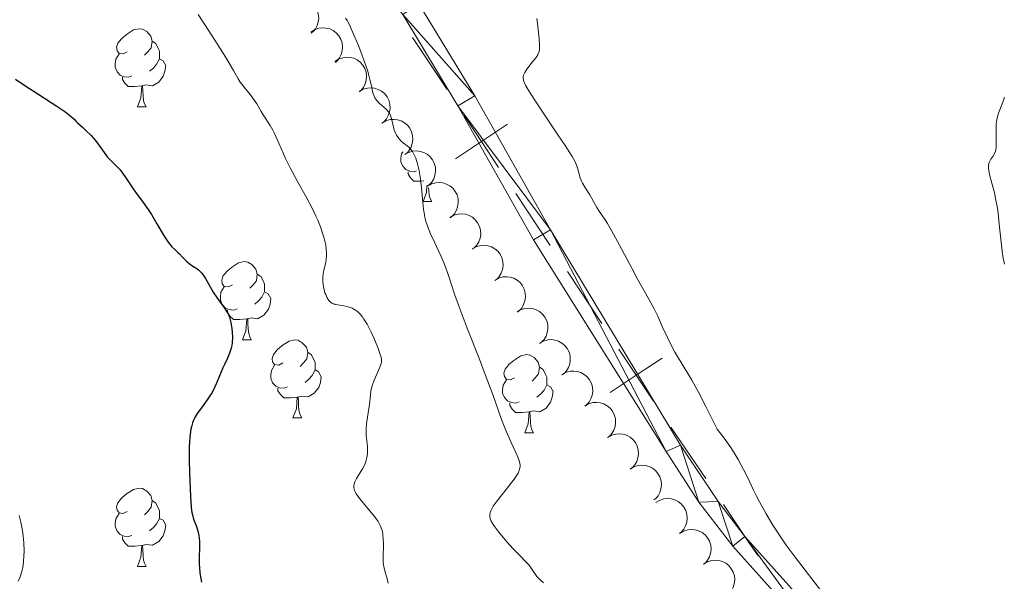
# Model space of a CAD drawing. Units: metres. Extents: x 657247 to 661770, y 4750659 to 4753732.
# Drawn here: x 658466 to 658592, y 4751855 to 4751927 of the extents above; entities that cross this region are included whole.
import ezdxf

# ---------------------------------------------------------------- set-up
doc = ezdxf.new("R2010")
doc.units = ezdxf.units.M
doc.header["$MEASUREMENT"] = 0
for name, color, linetype, lineweight in [('Carátula', 7, 'Continuous', 0), ('Divisiones administrativas específicas', 7, 'Continuous', 0), ('Elementos auxiliares', 7, 'Continuous', 0), ('Entidades rústicas y varios', 7, 'Continuous', 0), ('Relieve y altimetría', 7, 'Continuous', 0), ('Viales y ferrocarril', 7, 'Continuous', 0)]:
    doc.layers.add(name, color=color, linetype=linetype, lineweight=lineweight)

msp = doc.modelspace()

# ---------------------------------------------------------------- linework, layer by layer
at = {"layer": 'Carátula', "color": 7, "linetype": 'Continuous', "lineweight": 0}
msp.add_3dface([(657316.13, 4750658.69), (661769.92, 4750762.42), (661700.77, 4753731.61), (657246.98, 4753627.88)], dxfattribs=at)
at = {"layer": 'Divisiones administrativas específicas', "color": 250, "linetype": 'Continuous', "lineweight": 0}
for p, q in [((658520.74, 4751918.34), (658516.32, 4751925.01)), ((658533.99, 4751898.33), (658529.57, 4751905)), ((658540.61, 4751888.32), (658536.2, 4751894.99)), ((658553.99, 4751868.39), (658549.49, 4751875.01))]:
    msp.add_line(p, q, dxfattribs=at)
at = {"layer": 'Divisiones administrativas específicas', "color": 250, "linetype": 'Continuous', "lineweight": 0, "flags": 128}
for points in [[(658527.36, 4751908.33), (658525.16, 4751911.67), (658522.95, 4751915)], [(658521.82, 4751909.46), (658525.16, 4751911.67), (658528.49, 4751913.88)], [(658547.24, 4751878.32), (658545.03, 4751881.65), (658542.82, 4751884.99)], [(658541.7, 4751879.44), (658545.03, 4751881.65), (658548.37, 4751883.86)], [(658560.7, 4751858.45), (658559.48, 4751860.2), (658556.23, 4751865.08)]]:
    msp.add_lwpolyline(points, dxfattribs=at)
at = {"layer": 'Elementos auxiliares', "color": 250, "linetype": 'Continuous', "lineweight": 0}
msp.add_3dface([(658190.44, 4751072.93), (661592.31, 4751152.16), (661537.78, 4753465.48), (658137.06, 4753386.25)], dxfattribs=at)
at = {"layer": 'Entidades rústicas y varios', "color": 92, "linetype": 'Continuous', "lineweight": 0, "flags": 128}
for points, elevation in [([(658500.21, 4751929.52), (658500.69, 4751929.82), (658501.24, 4751930), (658501.72, 4751930.05), (658502.17, 4751930.01), (658502.64, 4751929.88), (658503.08, 4751929.67), (658503.47, 4751929.37), (658503.8, 4751928.99), (658504.05, 4751928.54), (658504.2, 4751928.06), (658504.25, 4751927.51), (658504.19, 4751927.04), (658504.05, 4751926.57), (658503.83, 4751926.13), (658503.59, 4751925.84), (658503.29, 4751925.58)], 1145.75), ([(658503.25, 4751925.71), (658503.72, 4751926.01), (658504.27, 4751926.21), (658504.75, 4751926.27), (658505.19, 4751926.23), (658505.67, 4751926.12), (658506.12, 4751925.91), (658506.51, 4751925.62), (658506.85, 4751925.24), (658507.11, 4751924.81), (658507.27, 4751924.33), (658507.33, 4751923.78), (658507.28, 4751923.31), (658507.15, 4751922.83), (658506.93, 4751922.39), (658506.69, 4751922.09), (658506.41, 4751921.83)], 1146.85), ([(658506.32, 4751921.93), (658506.79, 4751922.24), (658507.35, 4751922.43), (658507.83, 4751922.49), (658508.27, 4751922.46), (658508.75, 4751922.35), (658509.2, 4751922.14), (658509.59, 4751921.85), (658509.92, 4751921.47), (658510.18, 4751921.03), (658510.34, 4751920.55), (658510.41, 4751920), (658510.35, 4751919.53), (658510.22, 4751919.06), (658510.01, 4751918.61), (658509.77, 4751918.32), (658509.48, 4751918.06)], 1147.99), ([(658509.46, 4751918.09), (658509.95, 4751918.37), (658510.51, 4751918.53), (658511, 4751918.56), (658511.44, 4751918.5), (658511.91, 4751918.36), (658512.34, 4751918.12), (658512.72, 4751917.81), (658513.03, 4751917.41), (658513.26, 4751916.96), (658513.4, 4751916.47), (658513.42, 4751915.92), (658513.35, 4751915.46), (658513.19, 4751914.99), (658512.95, 4751914.56), (658512.69, 4751914.28), (658512.39, 4751914.03)], 1148.57), ([(658512.38, 4751914.04), (658512.87, 4751914.32), (658513.43, 4751914.48), (658513.92, 4751914.51), (658514.36, 4751914.45), (658514.83, 4751914.31), (658515.26, 4751914.08), (658515.64, 4751913.76), (658515.95, 4751913.37), (658516.18, 4751912.92), (658516.32, 4751912.43), (658516.35, 4751911.88), (658516.27, 4751911.41), (658516.11, 4751910.94), (658515.87, 4751910.51), (658515.61, 4751910.23), (658515.31, 4751909.99)], 1148.28), ([(658515.3, 4751909.99), (658515.79, 4751910.27), (658516.36, 4751910.43), (658516.84, 4751910.46), (658517.28, 4751910.4), (658517.75, 4751910.26), (658518.18, 4751910.03), (658518.56, 4751909.71), (658518.87, 4751909.32), (658519.1, 4751908.87), (658519.24, 4751908.38), (658519.27, 4751907.83), (658519.19, 4751907.36), (658519.03, 4751906.89), (658518.79, 4751906.46), (658518.53, 4751906.18), (658518.23, 4751905.94)], 1148), ([(658518.23, 4751905.95), (658518.72, 4751906.23), (658519.29, 4751906.38), (658519.77, 4751906.41), (658520.21, 4751906.35), (658520.68, 4751906.21), (658521.11, 4751905.97), (658521.49, 4751905.66), (658521.8, 4751905.26), (658522.03, 4751904.81), (658522.16, 4751904.32), (658522.18, 4751903.77), (658522.1, 4751903.3), (658521.94, 4751902.83), (658521.7, 4751902.4), (658521.44, 4751902.12), (658521.14, 4751901.88)], 1147.7), ([(658521.11, 4751901.92), (658521.6, 4751902.19), (658522.17, 4751902.35), (658522.65, 4751902.38), (658523.09, 4751902.32), (658523.56, 4751902.17), (658523.99, 4751901.94), (658524.37, 4751901.62), (658524.67, 4751901.22), (658524.9, 4751900.77), (658525.04, 4751900.28), (658525.06, 4751899.73), (658524.98, 4751899.26), (658524.82, 4751898.8), (658524.58, 4751898.37), (658524.32, 4751898.09), (658524.01, 4751897.85)], 1147.04), ([(658523.99, 4751897.88), (658524.48, 4751898.16), (658525.04, 4751898.31), (658525.52, 4751898.34), (658525.97, 4751898.28), (658526.44, 4751898.14), (658526.87, 4751897.9), (658527.24, 4751897.58), (658527.55, 4751897.19), (658527.78, 4751896.73), (658527.91, 4751896.24), (658527.94, 4751895.69), (658527.86, 4751895.23), (658527.7, 4751894.76), (658527.45, 4751894.33), (658527.2, 4751894.05), (658526.89, 4751893.81)], 1146.39), ([(658526.87, 4751893.84), (658527.36, 4751894.12), (658527.92, 4751894.28), (658528.4, 4751894.31), (658528.84, 4751894.24), (658529.32, 4751894.1), (658529.75, 4751893.86), (658530.12, 4751893.55), (658530.43, 4751893.15), (658530.66, 4751892.7), (658530.79, 4751892.21), (658530.82, 4751891.66), (658530.74, 4751891.19), (658530.57, 4751890.72), (658530.33, 4751890.29), (658530.07, 4751890.01), (658529.77, 4751889.77)], 1145.74), ([(658529.74, 4751889.81), (658530.23, 4751890.08), (658530.8, 4751890.24), (658531.28, 4751890.27), (658531.72, 4751890.21), (658532.19, 4751890.06), (658532.62, 4751889.83), (658533, 4751889.51), (658533.31, 4751889.11), (658533.54, 4751888.66), (658533.67, 4751888.17), (658533.69, 4751887.62), (658533.61, 4751887.15), (658533.45, 4751886.69), (658533.21, 4751886.26), (658532.95, 4751885.98), (658532.65, 4751885.74)], 1145.08), ([(658532.62, 4751885.77), (658533.11, 4751886.05), (658533.68, 4751886.2), (658534.16, 4751886.23), (658534.6, 4751886.17), (658535.07, 4751886.03), (658535.5, 4751885.79), (658535.88, 4751885.47), (658536.18, 4751885.08), (658536.42, 4751884.63), (658536.55, 4751884.14), (658536.57, 4751883.58), (658536.49, 4751883.12), (658536.33, 4751882.65), (658536.09, 4751882.22), (658535.83, 4751881.94), (658535.53, 4751881.7)], 1144.43), ([(658535.48, 4751881.72), (658535.97, 4751882), (658536.53, 4751882.16), (658537.01, 4751882.2), (658537.45, 4751882.14), (658537.92, 4751882), (658538.36, 4751881.77), (658538.74, 4751881.46), (658539.05, 4751881.06), (658539.28, 4751880.61), (658539.42, 4751880.13), (658539.45, 4751879.58), (658539.38, 4751879.11), (658539.22, 4751878.64), (658538.98, 4751878.21), (658538.73, 4751877.93), (658538.43, 4751877.68)], 1143.78), ([(658538.42, 4751877.69), (658538.9, 4751877.97), (658539.47, 4751878.14), (658539.95, 4751878.17), (658540.39, 4751878.11), (658540.86, 4751877.98), (658541.3, 4751877.74), (658541.68, 4751877.43), (658541.99, 4751877.04), (658542.22, 4751876.59), (658542.36, 4751876.1), (658542.39, 4751875.55), (658542.32, 4751875.08), (658542.16, 4751874.61), (658541.92, 4751874.18), (658541.67, 4751873.9), (658541.37, 4751873.65)], 1143.4), ([(658541.36, 4751873.67), (658541.84, 4751873.95), (658542.41, 4751874.11), (658542.89, 4751874.14), (658543.33, 4751874.09), (658543.8, 4751873.95), (658544.24, 4751873.72), (658544.61, 4751873.4), (658544.93, 4751873.01), (658545.16, 4751872.56), (658545.3, 4751872.07), (658545.33, 4751871.52), (658545.25, 4751871.05), (658545.1, 4751870.59), (658544.86, 4751870.15), (658544.61, 4751869.87), (658544.3, 4751869.63)], 1143.01), ([(658544.25, 4751869.6), (658544.72, 4751869.9), (658545.28, 4751870.07), (658545.76, 4751870.12), (658546.21, 4751870.07), (658546.68, 4751869.95), (658547.12, 4751869.73), (658547.51, 4751869.42), (658547.83, 4751869.04), (658548.08, 4751868.6), (658548.23, 4751868.11), (658548.27, 4751867.56), (658548.21, 4751867.09), (658548.07, 4751866.62), (658547.84, 4751866.18), (658547.59, 4751865.89), (658547.3, 4751865.64)], 1142.64), ([(658547.56, 4751865.3), (658548.04, 4751865.59), (658548.6, 4751865.77), (658549.08, 4751865.82), (658549.52, 4751865.77), (658550, 4751865.65), (658550.44, 4751865.43), (658550.82, 4751865.13), (658551.14, 4751864.74), (658551.39, 4751864.3), (658551.54, 4751863.81), (658551.59, 4751863.26), (658551.53, 4751862.79), (658551.38, 4751862.32), (658551.16, 4751861.88), (658550.91, 4751861.59), (658550.61, 4751861.34)], 1142.54), ([(658550.61, 4751861.34), (658551.09, 4751861.64), (658551.65, 4751861.81), (658552.13, 4751861.86), (658552.57, 4751861.82), (658553.05, 4751861.69), (658553.49, 4751861.47), (658553.88, 4751861.17), (658554.2, 4751860.78), (658554.45, 4751860.34), (658554.6, 4751859.85), (658554.64, 4751859.3), (658554.58, 4751858.83), (658554.43, 4751858.36), (658554.21, 4751857.92), (658553.96, 4751857.63), (658553.67, 4751857.38)], 1142.46), ([(658553.66, 4751857.38), (658554.14, 4751857.68), (658554.7, 4751857.85), (658555.18, 4751857.9), (658555.63, 4751857.86), (658556.1, 4751857.73), (658556.54, 4751857.51), (658556.93, 4751857.21), (658557.25, 4751856.82), (658557.5, 4751856.38), (658557.65, 4751855.89), (658557.69, 4751855.34), (658557.63, 4751854.88), (658557.49, 4751854.4), (658557.26, 4751853.96), (658557.01, 4751853.67), (658556.72, 4751853.42)], 1142.38)]:
    msp.add_lwpolyline(points, dxfattribs=dict(at, elevation=elevation))
for points in [[(658479.67, 4751923.17), (658479.14, 4751922.91), (658478.61, 4751922.96), (658478.35, 4751923.33), (658478.29, 4751923.76), (658478.45, 4751924.28), (658478.93, 4751924.87), (658479.57, 4751925.4), (658480.47, 4751925.99), (658481.21, 4751926.15), (658481.64, 4751926.09), (658482.17, 4751925.78), (658482.7, 4751925.19), (658482.86, 4751924.55), (658482.75, 4751923.7), (658482.32, 4751923.17), (658481.9, 4751922.75)], [(658482.86, 4751924.55), (658483.33, 4751924.24), (658483.65, 4751923.6), (658483.81, 4751923.28), (658483.81, 4751922.7), (658483.81, 4751922.27), (658483.44, 4751921.58), (658483.02, 4751921.1), (658482.54, 4751920.68)], [(658480.26, 4751920.09), (658479.83, 4751919.93), (658479.25, 4751919.99), (658478.77, 4751920.2), (658478.35, 4751920.63), (658478.13, 4751921.21), (658478.13, 4751921.63), (658478.19, 4751922.22), (658478.61, 4751922.91)], [(658483.81, 4751922.27), (658484.26, 4751922.02), (658484.61, 4751921.41), (658484.5, 4751920.68), (658484.29, 4751920.04), (658483.7, 4751919.3), (658482.91, 4751918.82), (658482.06, 4751918.93), (658481.63, 4751918.8)], [(658481.52, 4751918.8), (658480.63, 4751918.71), (658479.78, 4751918.71), (658479.36, 4751919.14), (658479.04, 4751919.62), (658479.04, 4751919.93)], [(658480.97, 4751916.11), (658481.41, 4751917.27), (658481.52, 4751918.8), (658481.63, 4751918.8), (658481.66, 4751918.21), (658481.7, 4751917.53), (658481.77, 4751916.91), (658481.88, 4751916.51), (658482.1, 4751916.11)], [(658480.97, 4751916.11), (658482.1, 4751916.11)], [(658516.81, 4751907.9), (658516.52, 4751907.79), (658515.94, 4751907.85), (658515.46, 4751908.06), (658515.04, 4751908.49), (658514.82, 4751909.07), (658514.82, 4751909.49), (658514.88, 4751910.08), (658515.04, 4751910.35)], [(658517.74, 4751906.61), (658517.32, 4751906.57), (658516.48, 4751906.57), (658516.05, 4751907), (658515.73, 4751907.48), (658515.73, 4751907.79)], [(658517.66, 4751903.97), (658518.1, 4751905.13), (658518.16, 4751906.03)], [(658518.37, 4751905.74), (658518.39, 4751905.39), (658518.46, 4751904.77), (658518.58, 4751904.37), (658518.79, 4751903.97)], [(658517.66, 4751903.97), (658518.79, 4751903.97)], [(658493.18, 4751893.26), (658492.65, 4751893), (658492.12, 4751893.05), (658491.85, 4751893.42), (658491.8, 4751893.85), (658491.96, 4751894.37), (658492.44, 4751894.96), (658493.07, 4751895.49), (658493.97, 4751896.08), (658494.72, 4751896.24), (658495.14, 4751896.18), (658495.67, 4751895.87), (658496.2, 4751895.28), (658496.36, 4751894.64), (658496.25, 4751893.79), (658495.83, 4751893.26), (658495.41, 4751892.84)], [(658496.36, 4751894.64), (658496.84, 4751894.33), (658497.15, 4751893.69), (658497.31, 4751893.37), (658497.31, 4751892.79), (658497.31, 4751892.36), (658496.94, 4751891.67), (658496.52, 4751891.19), (658496.04, 4751890.77)], [(658493.76, 4751890.18), (658493.34, 4751890.02), (658492.75, 4751890.08), (658492.28, 4751890.29), (658491.85, 4751890.72), (658491.64, 4751891.3), (658491.64, 4751891.72), (658491.69, 4751892.31), (658492.12, 4751893)], [(658497.31, 4751892.36), (658497.77, 4751892.11), (658498.11, 4751891.5), (658498, 4751890.77), (658497.79, 4751890.13), (658497.21, 4751889.39), (658496.41, 4751888.91), (658495.56, 4751889.02), (658495.13, 4751888.89)], [(658495.02, 4751888.89), (658494.13, 4751888.8), (658493.29, 4751888.8), (658492.86, 4751889.23), (658492.54, 4751889.71), (658492.54, 4751890.02)], [(658494.48, 4751886.2), (658494.91, 4751887.36), (658495.02, 4751888.89), (658495.13, 4751888.89), (658495.17, 4751888.3), (658495.2, 4751887.62), (658495.27, 4751887), (658495.39, 4751886.6), (658495.6, 4751886.2)], [(658494.48, 4751886.2), (658495.6, 4751886.2)], [(658499.65, 4751883.23), (658499.12, 4751882.96), (658498.59, 4751883.02), (658498.33, 4751883.39), (658498.27, 4751883.81), (658498.43, 4751884.33), (658498.91, 4751884.93), (658499.55, 4751885.46), (658500.45, 4751886.04), (658501.19, 4751886.2), (658501.62, 4751886.15), (658502.15, 4751885.83), (658502.68, 4751885.25), (658502.84, 4751884.61), (658502.73, 4751883.76), (658502.3, 4751883.23), (658501.88, 4751882.8)], [(658502.84, 4751884.61), (658503.31, 4751884.29), (658503.63, 4751883.65), (658503.79, 4751883.33), (658503.79, 4751882.75), (658503.79, 4751882.33), (658503.42, 4751881.64), (658503, 4751881.16), (658502.52, 4751880.74)], [(658529.42, 4751881.32), (658528.89, 4751881.06), (658528.36, 4751881.11), (658528.1, 4751881.48), (658528.04, 4751881.91), (658528.2, 4751882.43), (658528.68, 4751883.02), (658529.32, 4751883.55), (658530.22, 4751884.14), (658530.96, 4751884.3), (658531.39, 4751884.24), (658531.92, 4751883.93), (658532.45, 4751883.34), (658532.61, 4751882.7), (658532.5, 4751881.85), (658532.07, 4751881.32), (658531.65, 4751880.9)], [(658500.24, 4751880.15), (658499.81, 4751879.99), (658499.23, 4751880.05), (658498.75, 4751880.26), (658498.33, 4751880.68), (658498.11, 4751881.27), (658498.11, 4751881.69), (658498.17, 4751882.27), (658498.59, 4751882.96)], [(658503.79, 4751882.33), (658504.24, 4751882.08), (658504.59, 4751881.46), (658504.48, 4751880.74), (658504.27, 4751880.1), (658503.68, 4751879.36), (658502.89, 4751878.88), (658502.04, 4751878.98), (658501.61, 4751878.85)], [(658532.61, 4751882.7), (658533.08, 4751882.39), (658533.4, 4751881.75), (658533.56, 4751881.43), (658533.56, 4751880.85), (658533.56, 4751880.42), (658533.19, 4751879.73), (658532.77, 4751879.25), (658532.29, 4751878.83)], [(658530.01, 4751878.24), (658529.58, 4751878.08), (658529, 4751878.14), (658528.52, 4751878.35), (658528.1, 4751878.78), (658527.88, 4751879.36), (658527.88, 4751879.78), (658527.94, 4751880.37), (658528.36, 4751881.06)], [(658533.56, 4751880.42), (658534.01, 4751880.17), (658534.36, 4751879.56), (658534.25, 4751878.83), (658534.04, 4751878.19), (658533.45, 4751877.45), (658532.66, 4751876.97), (658531.81, 4751877.08), (658531.38, 4751876.95)], [(658501.5, 4751878.85), (658500.61, 4751878.77), (658499.76, 4751878.77), (658499.34, 4751879.2), (658499.02, 4751879.67), (658499.02, 4751879.99)], [(658500.95, 4751876.17), (658501.39, 4751877.33), (658501.5, 4751878.85), (658501.61, 4751878.85), (658501.64, 4751878.27), (658501.68, 4751877.58), (658501.75, 4751876.97), (658501.86, 4751876.57), (658502.08, 4751876.17)], [(658531.27, 4751876.95), (658530.38, 4751876.86), (658529.53, 4751876.86), (658529.11, 4751877.29), (658528.79, 4751877.77), (658528.79, 4751878.08)], [(658530.72, 4751874.26), (658531.16, 4751875.42), (658531.27, 4751876.95), (658531.38, 4751876.95), (658531.41, 4751876.36), (658531.45, 4751875.68), (658531.52, 4751875.06), (658531.63, 4751874.66), (658531.85, 4751874.26)], [(658500.95, 4751876.17), (658502.08, 4751876.17)], [(658530.72, 4751874.26), (658531.85, 4751874.26)], [(658479.67, 4751864.18), (658479.14, 4751863.91), (658478.61, 4751863.97), (658478.35, 4751864.34), (658478.29, 4751864.76), (658478.45, 4751865.28), (658478.93, 4751865.88), (658479.57, 4751866.41), (658480.47, 4751866.99), (658481.21, 4751867.15), (658481.64, 4751867.1), (658482.17, 4751866.78), (658482.7, 4751866.2), (658482.86, 4751865.56), (658482.75, 4751864.71), (658482.32, 4751864.18), (658481.9, 4751863.75)], [(658482.86, 4751865.56), (658483.33, 4751865.24), (658483.65, 4751864.6), (658483.81, 4751864.28), (658483.81, 4751863.7), (658483.81, 4751863.28), (658483.44, 4751862.59), (658483.02, 4751862.11), (658482.54, 4751861.69)], [(658480.26, 4751861.1), (658479.83, 4751860.94), (658479.25, 4751861), (658478.77, 4751861.21), (658478.35, 4751861.63), (658478.13, 4751862.22), (658478.13, 4751862.64), (658478.19, 4751863.22), (658478.61, 4751863.91)], [(658483.81, 4751863.28), (658484.26, 4751863.03), (658484.61, 4751862.41), (658484.5, 4751861.69), (658484.29, 4751861.05), (658483.7, 4751860.31), (658482.91, 4751859.83), (658482.06, 4751859.93), (658481.63, 4751859.8)], [(658481.52, 4751859.8), (658480.63, 4751859.72), (658479.78, 4751859.72), (658479.36, 4751860.15), (658479.04, 4751860.62), (658479.04, 4751860.94)], [(658480.97, 4751857.12), (658481.41, 4751858.28), (658481.52, 4751859.8), (658481.63, 4751859.8), (658481.66, 4751859.22), (658481.7, 4751858.53), (658481.77, 4751857.92), (658481.88, 4751857.52), (658482.1, 4751857.12)], [(658480.97, 4751857.12), (658482.1, 4751857.12)]]:
    msp.add_lwpolyline(points, dxfattribs=at)
at = {"layer": 'Relieve y altimetría', "color": 36, "linetype": 'Continuous', "lineweight": 0, "flags": 128}
for points, elevation in [([(658488.78, 4751927.98), (658490.14, 4751925.86), (658491.89, 4751923.15), (658492.6, 4751922.03), (658493.32, 4751920.8), (658493.91, 4751919.72), (658494.18, 4751919.28), (658494.68, 4751918.63), (658495.43, 4751917.71), (658495.8, 4751917.23), (658496.29, 4751916.5), (658496.86, 4751915.53), (658497.14, 4751915.08), (658498.03, 4751913.71), (658498.37, 4751913.11), (658498.55, 4751912.76), (658499.13, 4751911.47), (658500.04, 4751909.39), (658500.58, 4751908.29), (658501.47, 4751906.63), (658502.74, 4751904.38), (658503.37, 4751903.2), (658503.89, 4751902.1), (658504.14, 4751901.55), (658504.47, 4751900.72), (658504.76, 4751899.91), (658504.88, 4751899.51), (658505.08, 4751898.74), (658505.15, 4751898.38), (658505.22, 4751897.86), (658505.25, 4751897.37), (658505.25, 4751897.06), (658505.2, 4751896.49), (658505.11, 4751895.96), (658504.89, 4751894.99), (658504.78, 4751894.3), (658504.77, 4751893.95), (658504.77, 4751893.73), (658504.81, 4751893.28), (658504.94, 4751892.64), (658505.06, 4751892.25), (658505.15, 4751892.02), (658505.34, 4751891.6), (658505.56, 4751891.25), (658505.68, 4751891.11), (658505.77, 4751891.03), (658505.96, 4751890.91), (658506.18, 4751890.81), (658506.34, 4751890.76), (658506.73, 4751890.68), (658507.47, 4751890.58), (658507.88, 4751890.5), (658508.32, 4751890.36)], 1130), ([(658507.7, 4751927.52), (658507.9, 4751927.2), (658508.2, 4751926.64), (658508.74, 4751925.46), (658509.35, 4751923.99), (658509.67, 4751923.16), (658510.14, 4751921.89), (658510.55, 4751920.68), (658510.71, 4751920.13), (658510.84, 4751919.64), (658511.03, 4751918.8), (658511.22, 4751917.93), (658511.32, 4751917.58), (658511.46, 4751917.27), (658511.55, 4751917.13), (658511.7, 4751916.92), (658512.08, 4751916.54), (658512.91, 4751915.81), (658513.15, 4751915.55), (658513.26, 4751915.42), (658513.39, 4751915.2), (658513.46, 4751915.06), (658513.58, 4751914.75), (658513.7, 4751914.29), (658513.82, 4751913.66), (658513.89, 4751913.36), (658513.96, 4751913.14), (658514.12, 4751912.72), (658514.25, 4751912.47), (658514.45, 4751912.16), (658514.57, 4751912.01), (658514.85, 4751911.72), (658515.16, 4751911.47), (658515.6, 4751911.13), (658515.83, 4751910.94), (658516.15, 4751910.59), (658516.31, 4751910.37), (658516.45, 4751910.11), (658516.72, 4751909.52), (658516.95, 4751908.81), (658517.08, 4751908.28), (658517.16, 4751907.91), (658517.3, 4751907.12), (658517.46, 4751905.71), (658517.63, 4751903.84), (658517.72, 4751903), (658517.83, 4751902.26), (658517.9, 4751901.91), (658518.07, 4751901.25), (658518.21, 4751900.82), (658518.58, 4751899.91), (658519.12, 4751898.75), (658519.95, 4751896.98), (658520.35, 4751896.01), (658520.91, 4751894.45), (658521.74, 4751891.95), (658522.28, 4751890.42), (658523.32, 4751887.71), (658524.9, 4751883.72), (658525.65, 4751881.76), (658526.64, 4751879.05), (658527.74, 4751875.97), (658528.25, 4751874.67), (658528.5, 4751874.08), (658528.97, 4751873.02), (658529.75, 4751871.35), (658530, 4751870.7), (658530.09, 4751870.33), (658530.11, 4751870.16), (658530.11, 4751869.91), (658530.09, 4751869.75), (658530.01, 4751869.42), (658529.86, 4751869.08), (658529.72, 4751868.84), (658529.34, 4751868.3), (658528.47, 4751867.17)], 1135), ([(658532.28, 4751927.48), (658532.41, 4751926.49), (658532.59, 4751924.87), (658532.63, 4751924.03), (658532.62, 4751923.71), (658532.61, 4751923.52), (658532.55, 4751923.21), (658532.46, 4751922.94), (658532.38, 4751922.78), (658532.17, 4751922.46), (658531.69, 4751921.84), (658530.99, 4751920.94), (658530.71, 4751920.52), (658530.55, 4751920.2), (658530.51, 4751920.03), (658530.51, 4751919.74), (658530.6, 4751919.39), (658530.69, 4751919.18), (658530.87, 4751918.81), (658531.44, 4751917.83), (658532.81, 4751915.72), (658534.98, 4751912.51), (658535.9, 4751911.14), (658536.8, 4751909.74), (658537.14, 4751909.13), (658537.29, 4751908.83)], 1140), ([(658592.32, 4751917.37), (658592.12, 4751916.73), (658591.56, 4751915.3), (658591.43, 4751914.88), (658591.38, 4751914.67), (658591.3, 4751914.23), (658591.27, 4751913.91), (658591.26, 4751913.22), (658591.28, 4751911.43), (658591.25, 4751910.89), (658591.21, 4751910.65), (658591.16, 4751910.43), (658591.01, 4751910.06), (658590.83, 4751909.76), (658590.59, 4751909.41), (658590.48, 4751909.23), (658590.37, 4751908.98), (658590.33, 4751908.85), (658590.29, 4751908.62), (658590.29, 4751908.22), (658590.35, 4751907.72), (658590.41, 4751907.42), (658590.7, 4751906.31), (658591.03, 4751905.06), (658591.19, 4751904.33), (658591.42, 4751903.12), (658591.51, 4751902.46), (658591.67, 4751901.07), (658591.93, 4751898.35), (658592.07, 4751897.2), (658592.15, 4751896.71), (658592.33, 4751895.9)], 1145), ([(658537.29, 4751908.83), (658537.48, 4751908.3), (658537.85, 4751907.01), (658538.02, 4751906.56), (658538.12, 4751906.33), (658538.5, 4751905.67), (658539.06, 4751904.83), (658539.31, 4751904.43), (658539.61, 4751903.88), (658539.97, 4751903.19), (658540.17, 4751902.85), (658540.56, 4751902.3), (658541.04, 4751901.62), (658541.34, 4751901.16), (658541.88, 4751900.25), (658542.9, 4751898.37), (658544.45, 4751895.41), (658545.2, 4751894), (658546.21, 4751892.19), (658547.32, 4751890.19), (658547.79, 4751889.26), (658548.43, 4751887.85), (658549.04, 4751886.5), (658549.39, 4751885.78), (658550.01, 4751884.62), (658550.8, 4751883.31), (658552.17, 4751881.02), (658553.02, 4751879.49), (658553.99, 4751877.63), (658554.53, 4751876.55), (658555.41, 4751874.73), (658556.31, 4751873.58), (658556.84, 4751872.85), (658557.17, 4751872.38), (658557.75, 4751871.47), (658558.14, 4751870.82), (658558.83, 4751869.57), (658559.41, 4751868.4), (658560.11, 4751866.91), (658560.46, 4751866.2), (658560.87, 4751865.4), (658561.72, 4751863.86), (658562.59, 4751862.4), (658563.17, 4751861.5), (658564.29, 4751859.86), (658565.43, 4751858.31), (658567.6, 4751855.53), (658570.16, 4751852.16)], 1140), ([(658508.32, 4751890.36), (658508.54, 4751890.26), (658508.99, 4751890.01), (658509.22, 4751889.84), (658509.55, 4751889.53), (658509.87, 4751889.15), (658510.07, 4751888.86), (658510.47, 4751888.22), (658510.66, 4751887.88), (658511.01, 4751887.18), (658511.33, 4751886.47), (658511.84, 4751885.21), (658512.16, 4751884.32), (658512.26, 4751883.98), (658512.3, 4751883.68), (658512.31, 4751883.55), (658512.3, 4751883.34), (658512.2, 4751882.92), (658511.9, 4751882.17), (658511.39, 4751881.02), (658511.17, 4751880.44), (658511.09, 4751880.17), (658510.97, 4751879.63), (658510.9, 4751879.09), (658510.81, 4751878.32), (658510.76, 4751877.9), (658510.61, 4751876.85), (658510.41, 4751875.4), (658510.36, 4751874.75), (658510.35, 4751874.45), (658510.37, 4751873.92), (658510.52, 4751872.54), (658510.53, 4751871.9), (658510.52, 4751871.57), (658510.45, 4751871.08), (658510.32, 4751870.58), (658510.24, 4751870.33), (658510.13, 4751870.09), (658509.89, 4751869.63), (658509.12, 4751868.42), (658508.88, 4751867.96), (658508.79, 4751867.69), (658508.76, 4751867.52), (658508.77, 4751867.2), (658508.86, 4751866.87), (658508.94, 4751866.69), (658509.12, 4751866.38), (658509.54, 4751865.8), (658511.44, 4751863.5), (658511.88, 4751862.87), (658512.08, 4751862.52), (658512.19, 4751862.29), (658512.35, 4751861.84), (658512.47, 4751861.37), (658512.51, 4751861.11), (658512.55, 4751860.69), (658512.57, 4751859.97), (658512.53, 4751858.24), (658512.55, 4751857.64), (658512.58, 4751857.36), (658512.63, 4751857.08), (658512.75, 4751856.55), (658513.05, 4751855.51), (658513.19, 4751854.97)], 1130), ([(658528.47, 4751867.17), (658527.19, 4751865.55), (658526.68, 4751864.84), (658526.44, 4751864.44), (658526.35, 4751864.25), (658526.26, 4751864), (658526.23, 4751863.84), (658526.22, 4751863.52), (658526.28, 4751863.21), (658526.37, 4751862.99), (658526.65, 4751862.5), (658526.86, 4751862.19), (658527.37, 4751861.5), (658527.98, 4751860.76), (658528.4, 4751860.27), (658529.23, 4751859.36), (658530.05, 4751858.54), (658530.92, 4751857.67), (658531.28, 4751857.26), (658531.73, 4751856.64), (658532.29, 4751855.83), (658532.6, 4751855.48), (658532.77, 4751855.31), (658533.14, 4751855.02)], 1135), ([(658465.8, 4751863.64), (658466, 4751862.81), (658466.17, 4751861.95), (658466.25, 4751861.36), (658466.37, 4751860.18), (658466.41, 4751859.04), (658466.4, 4751858.49), (658466.35, 4751857.7), (658466.25, 4751856.98), (658466.18, 4751856.64), (658466.1, 4751856.33), (658465.9, 4751855.76), (658465.67, 4751855.23)], 1120)]:
    msp.add_lwpolyline(points, dxfattribs=dict(at, elevation=elevation))
at = {"layer": 'Relieve y altimetría', "color": 36, "linetype": 'Continuous', "lineweight": 30, "elevation": 1125, "flags": 128}
for points in [[(658465.31, 4751919.69), (658466.64, 4751918.77), (658468.29, 4751917.71), (658470.61, 4751916.22), (658471.65, 4751915.5), (658472.51, 4751914.83), (658472.85, 4751914.52), (658473.12, 4751914.23), (658473.22, 4751914.1), (658473.91, 4751913.52), (658474.32, 4751913.14), (658475.02, 4751912.43), (658475.32, 4751912.09), (658475.83, 4751911.45), (658476.92, 4751909.94), (658477.14, 4751909.66), (658477.55, 4751909.21), (658478.33, 4751908.46), (658478.74, 4751908.01), (658478.96, 4751907.74), (658479.41, 4751907.12), (658480.35, 4751905.72)], [(658480.35, 4751905.72), (658480.82, 4751905.04), (658481.48, 4751904.13), (658482.35, 4751902.95), (658482.79, 4751902.28), (658483.48, 4751901.11), (658484.4, 4751899.53), (658484.83, 4751898.87), (658485.03, 4751898.59), (658485.41, 4751898.14), (658485.76, 4751897.8), (658486.18, 4751897.43), (658486.37, 4751897.25), (658486.77, 4751896.83), (658487.3, 4751896.28), (658487.6, 4751896.02), (658488.1, 4751895.68), (658488.59, 4751895.36), (658488.84, 4751895.16), (658489.2, 4751894.8), (658489.38, 4751894.58), (658489.71, 4751894.08), (658490.72, 4751892.33), (658491.26, 4751891.51), (658491.95, 4751890.56), (658492.24, 4751890.15), (658492.54, 4751889.69), (658492.65, 4751889.46), (658492.8, 4751889.1), (658492.97, 4751888.43), (658493.11, 4751887.65), (658493.15, 4751887.2), (658493.18, 4751886.5), (658493.15, 4751885.8), (658493.1, 4751885.46), (658493.02, 4751885.12), (658492.81, 4751884.49), (658492.54, 4751883.87), (658492.14, 4751883.04), (658491.94, 4751882.6), (658491.51, 4751881.57), (658491.12, 4751880.62), (658490.9, 4751880.15), (658490.55, 4751879.46), (658490.36, 4751879.13), (658489.94, 4751878.49), (658489.06, 4751877.3), (658488.66, 4751876.73), (658488.36, 4751876.23), (658488.22, 4751875.97), (658488.05, 4751875.53), (658487.9, 4751875.03), (658487.83, 4751874.74), (658487.73, 4751874.09), (658487.69, 4751873.72), (658487.64, 4751873.1), (658487.62, 4751872.4), (658487.6, 4751870.8), (658487.64, 4751869.11), (658487.78, 4751866.09), (658487.88, 4751864.66), (658487.96, 4751864.05), (658488.03, 4751863.73), (658488.19, 4751863.18), (658488.55, 4751862.24), (658488.72, 4751861.69), (658488.86, 4751861.07), (658488.9, 4751860.74), (658488.93, 4751860.39), (658488.95, 4751859.66), (658488.91, 4751858.11), (658488.91, 4751857.34), (658488.93, 4751856.97), (658489, 4751856.24), (658489.11, 4751855.54), (658489.22, 4751855.08)]]:
    msp.add_lwpolyline(points, dxfattribs=at)
at = {"layer": 'Viales y ferrocarril', "color": 250, "linetype": 'Continuous', "lineweight": 0}
for points in [[(658362.72, 4751990.69, 1130.23), (658367.86, 4751985.11, 1131.02), (658377.31, 4751977.22, 1131.94), (658382.76, 4751973.72, 1132.33), (658391.72, 4751969.24, 1132.86), (658397.8, 4751966.84, 1133.29), (658407.03, 4751964.01, 1133.64), (658414.26, 4751962.6, 1134.08), (658422.33, 4751961.79, 1134.47), (658432.52, 4751961.17, 1134.83), (658443.65, 4751961.16, 1135.55), (658459.41, 4751960.1, 1135.17), (658473.55, 4751958.54, 1135.71), (658482.95, 4751955.92, 1135.55), (658490.33, 4751953.49, 1135.79), (658496.91, 4751949.79, 1135.79), (658502.83, 4751945.57, 1135.82), (658508.77, 4751939.71, 1136.14), (658512.2, 4751935.98, 1136.72), (658517.12, 4751929.36, 1136.74), (658524.3, 4751917.51, 1136.75), (658534.01, 4751900.32, 1137.3), (658550.7, 4751872.7, 1138.71), (658555.58, 4751865.45, 1138.71)], [(658383.63, 4751970.6, 1132.44), (658390.7, 4751966.96, 1132.86), (658396.98, 4751964.48, 1133.29), (658406.43, 4751961.59, 1133.64), (658413.9, 4751960.12, 1134.08), (658422.13, 4751959.29, 1134.47), (658432.44, 4751958.67, 1134.83), (658443.57, 4751958.66, 1135.55), (658459.19, 4751957.6, 1135.17), (658473.07, 4751956.08, 1135.71), (658482.23, 4751953.52, 1135.55), (658489.31, 4751951.19, 1135.79), (658495.57, 4751947.67, 1135.79), (658501.21, 4751943.65, 1135.82), (658506.97, 4751937.97, 1136.14), (658510.28, 4751934.38, 1136.72), (658515.04, 4751927.96, 1136.74), (658522.14, 4751916.25, 1136.75), (658531.86, 4751899.04, 1137.3), (658548.87, 4751871.87, 1138.71), (658553.08, 4751865.37, 1138.71)], [(658711.47, 4751534.03, 1152.85), (658703.09, 4751551.08, 1150.15), (658692.04, 4751570.5, 1147.66), (658686.79, 4751580.45, 1146.71), (658683.68, 4751587.33, 1146.23), (658681.88, 4751592.22, 1145.86), (658677.07, 4751611.1, 1143.95), (658664.19, 4751651.9, 1141.92), (658653.94, 4751682.87, 1139.66), (658645.23, 4751708.47, 1138.63), (658637.25, 4751727.83, 1138.23), (658629.36, 4751746.19, 1138.66), (658603.04, 4751804.13, 1138.71), (658599.2, 4751810.45, 1138.71), (658591.93, 4751819.93, 1138.71), (658570.66, 4751844.96, 1138.71), (658557.43, 4751859.69, 1138.71), (658553.08, 4751865.37, 1138.71)], [(658644.39, 4751715.77, 1138.49), (658639.09, 4751728.61, 1138.23), (658631.18, 4751746.99, 1138.66), (658604.82, 4751805.08, 1138.71), (658600.86, 4751811.59, 1138.71), (658593.49, 4751821.19, 1138.71), (658572.16, 4751846.28, 1138.71), (658558.97, 4751860.97, 1138.71), (658555.58, 4751865.45, 1138.71)]]:
    msp.add_polyline3d(points, dxfattribs=at)

# ---------------------------------------------------------------- meshes
at = {"layer": 'Viales y ferrocarril', "color": 7, "linetype": 'Continuous', "lineweight": 0}
mesh = msp.add_polyface(dxfattribs=at)
corners = [(658644.39, 4751715.77, 1138.49), (658639.09, 4751728.61, 1138.23), (658631.18, 4751746.99, 1138.66), (658604.82, 4751805.08, 1138.71), (658600.86, 4751811.59, 1138.71), (658593.49, 4751821.19, 1138.71), (658572.16, 4751846.28, 1138.71), (658558.97, 4751860.97, 1138.71), (658555.58, 4751865.45, 1138.71), (658550.7, 4751872.7, 1138.71), (658534.01, 4751900.32, 1137.3), (658524.3, 4751917.51, 1136.75), (658517.12, 4751929.36, 1136.74), (658512.2, 4751935.98, 1136.72), (658508.77, 4751939.71, 1136.14), (658502.83, 4751945.57, 1135.82), (658496.91, 4751949.79, 1135.79), (658490.33, 4751953.49, 1135.79), (658482.95, 4751955.92, 1135.55), (658473.55, 4751958.54, 1135.71), (658459.41, 4751960.1, 1135.17), (658443.65, 4751961.16, 1135.55), (658432.52, 4751961.17, 1134.83), (658422.33, 4751961.79, 1134.47), (658414.26, 4751962.6, 1134.08), (658407.03, 4751964.01, 1133.64), (658397.8, 4751966.84, 1133.29), (658391.72, 4751969.24, 1132.86), (658382.76, 4751973.72, 1132.33), (658377.31, 4751977.22, 1131.94), (658367.86, 4751985.11, 1131.02), (658362.72, 4751990.69, 1130.23), (658355.42, 4752001.31, 1129.19), (658352.37, 4752007.38, 1128.63), (658344.51, 4752021.43, 1126.68), (658341.24, 4752025.43, 1126.25), (658335.29, 4752030.77, 1125.06), (658323.95, 4752038.05, 1123.39), (658302.59, 4752050.33, 1120.51), (658272.38, 4752069.12, 1117.71), (658239.47, 4752089.53, 1115.27), (658230.03, 4752095.9, 1114.46), (658203.91, 4752116.79, 1112.2), (658192.44, 4752126.46, 1112.06), (658181.09, 4752135.47, 1111.45), (658165.62, 4752148.61, 1110.79), (658165.7, 4752145.26, 1110.86), (658174.8, 4752137.53, 1111.25), (658190.86, 4752124.52, 1112.06), (658202.33, 4752114.85, 1112.2), (658228.55, 4752093.88, 1114.46), (658238.11, 4752087.43, 1115.27), (658271.06, 4752067, 1117.71), (658297.89, 4752050.37, 1120.24), (658302.61, 4752047.44, 1120.69), (658322.65, 4752035.91, 1123.39), (658335.68, 4752027.27, 1125.38), (658339.4, 4752023.73, 1126.25), (658342.43, 4752020.01, 1126.68), (658350.17, 4752006.2, 1128.63), (658353.26, 4752000.03, 1129.19), (658358.14, 4751992.94, 1129.87), (658360.76, 4751989.13, 1130.23), (658366.14, 4751983.29, 1131.02), (658375.83, 4751975.2, 1131.94), (658380.4, 4751972.26, 1132.25), (658383.63, 4751970.6, 1132.44), (658390.7, 4751966.96, 1132.86), (658396.98, 4751964.48, 1133.29), (658406.43, 4751961.59, 1133.64), (658413.9, 4751960.12, 1134.08), (658422.13, 4751959.29, 1134.47), (658432.44, 4751958.67, 1134.83), (658443.57, 4751958.66, 1135.55), (658459.19, 4751957.6, 1135.17), (658473.07, 4751956.08, 1135.71), (658482.23, 4751953.52, 1135.55), (658489.31, 4751951.19, 1135.79), (658495.57, 4751947.67, 1135.79), (658501.21, 4751943.65, 1135.82), (658506.97, 4751937.97, 1136.14), (658510.28, 4751934.38, 1136.72), (658515.04, 4751927.96, 1136.74), (658522.14, 4751916.25, 1136.75), (658531.86, 4751899.04, 1137.3), (658548.87, 4751871.87, 1138.71), (658553.08, 4751865.37, 1138.71), (658557.43, 4751859.69, 1138.71), (658570.66, 4751844.96, 1138.71), (658591.93, 4751819.93, 1138.71), (658599.2, 4751810.45, 1138.71), (658603.04, 4751804.13, 1138.71), (658629.36, 4751746.19, 1138.66), (658637.25, 4751727.83, 1138.23), (658645.23, 4751708.47, 1138.63), (658653.94, 4751682.87, 1139.66), (658664.19, 4751651.9, 1141.92), (658677.07, 4751611.1, 1143.95), (658681.88, 4751592.22, 1145.86), (658683.68, 4751587.33, 1146.23), (658686.79, 4751580.45, 1146.71), (658692.04, 4751570.5, 1147.66), (658703.09, 4751551.08, 1150.15), (658711.47, 4751534.03, 1152.85), (658712.24, 4751532.46, 1152.85), (658715.35, 4751526.13, 1152.62), (658726.26, 4751506.65, 1155.4), (658744.49, 4751469.86, 1159.14), (658749.64, 4751460.07, 1159.87), (658761.06, 4751440.65, 1160.08), (658771.57, 4751422.7, 1161.12), (658774.93, 4751417.62, 1161.28), (658783.63, 4751406.93, 1161.64), (658801.07, 4751387.25, 1162.66), (658808.85, 4751377.51, 1162.82), (658812.92, 4751371.95, 1163.2), (658818.12, 4751363.67, 1165.06), (658821.7, 4751356.85, 1166.21), (658839.86, 4751318.73, 1170.83), (658845.74, 4751305.09, 1172.4), (658849.28, 4751294.16, 1173.73), (658850.36, 4751289.44, 1174.45), (658851.51, 4751282.25, 1175.79), (658853.1, 4751262.63, 1179.79), (658854.19, 4751248.22, 1182.13), (658854.85, 4751238.87, 1183.21), (658855.5, 4751226.29, 1183.53), (658856.71, 4751221.38, 1184.18), (658861.3, 4751209.8, 1185.91), (658864.84, 4751195.61, 1187.36), (658867.37, 4751189.34, 1187.98), (658878, 4751168.45, 1190.01), (658885.73, 4751152.82, 1191.16), (658902.77, 4751116.47, 1192.76), (658911.29, 4751097.33, 1193.12), (658914.08, 4751089.78, 1193.12), (658916.2, 4751089.83, 1193.12), (658913.15, 4751098.09, 1193.12), (658904.59, 4751117.31, 1192.76), (658887.53, 4751153.68, 1191.16), (658879.78, 4751169.35, 1190.01), (658869.19, 4751190.16, 1187.98), (658866.74, 4751196.23, 1187.36), (658863.2, 4751210.42, 1185.91), (658858.61, 4751222, 1184.18), (658857.48, 4751226.59, 1183.53), (658856.85, 4751238.99, 1183.21), (658856.19, 4751248.36, 1182.13), (658855.1, 4751262.8, 1179.79), (658853.49, 4751282.49, 1175.79), (658852.32, 4751289.82, 1174.45), (658851.22, 4751294.7, 1173.73), (658847.62, 4751305.79, 1172.4), (658841.68, 4751319.55, 1170.84), (658823.48, 4751357.75, 1166.21), (658819.86, 4751364.67, 1165.06), (658814.58, 4751373.07, 1163.2), (658810.43, 4751378.73, 1162.82), (658802.61, 4751388.53, 1162.66), (658785.15, 4751408.23, 1161.64), (658776.55, 4751418.8, 1161.28), (658773.27, 4751423.76, 1161.12), (658762.78, 4751441.67, 1160.08), (658751.38, 4751461.05, 1159.87), (658746.27, 4751470.76, 1159.14), (658728.02, 4751507.59, 1155.4), (658721.09, 4751519.98, 1154.12), (658719.91, 4751522.1, 1154.03), (658717.13, 4751527.07, 1152.62), (658704.85, 4751552.02, 1150.15), (658693.8, 4751571.46, 1147.66), (658688.59, 4751581.33, 1146.71), (658685.54, 4751588.09, 1146.23), (658683.8, 4751592.82, 1145.86), (658679, 4751611.63, 1143.95), (658666.09, 4751652.52, 1141.92), (658655.84, 4751683.51, 1139.66), (658647.11, 4751709.17, 1138.63)]
mesh.append_faces([[corners[k] for k in face] for face in [(137, 135, 136), (47, 45, 46)]], dxfattribs={"vtx0": -1, "color": 7})
mesh.append_faces([[corners[k] for k in face] for face in [(135, 137, 134), (134, 138, 133), (133, 139, 132), (132, 140, 131), (131, 141, 130), (130, 142, 129), (129, 142, 128), (128, 144, 127), (127, 145, 126), (126, 145, 125), (125, 147, 124), (124, 147, 123), (123, 148, 122), (122, 150, 121), (121, 150, 120), (120, 151, 119), (119, 153, 118), (118, 153, 117), (117, 154, 116), (116, 155, 115), (115, 157, 114), (114, 158, 113), (113, 159, 112), (112, 160, 111), (111, 160, 110), (110, 161, 109), (109, 163, 108), (108, 163, 107), (107, 164, 106), (106, 166, 105), (105, 168, 104), (104, 168, 103), (103, 169, 102), (102, 170, 101), (101, 171, 100), (100, 172, 99), (99, 173, 98), (98, 173, 97), (97, 175, 96), (96, 175, 95), (95, 176, 94), (94, 0, 93), (93, 2, 92), (92, 2, 91), (91, 3, 90), (90, 5, 89), (89, 6, 88), (88, 7, 87), (87, 8, 86), (86, 9, 85), (85, 10, 84), (84, 10, 83), (83, 11, 82), (82, 12, 81), (81, 14, 80), (80, 14, 79), (79, 16, 78), (78, 16, 77), (77, 18, 76), (76, 18, 75), (75, 20, 74), (74, 20, 73), (73, 22, 72), (72, 22, 71), (71, 24, 70), (70, 25, 69), (69, 25, 68), (68, 26, 67), (67, 27, 66), (66, 28, 65), (65, 29, 64), (64, 29, 63), (63, 30, 62), (62, 31, 61), (61, 32, 60), (60, 32, 59), (59, 33, 58), (58, 35, 57), (57, 35, 56), (56, 36, 55), (55, 37, 54), (54, 38, 53), (53, 39, 52), (52, 40, 51), (51, 41, 50), (50, 41, 49), (49, 42, 48), (48, 44, 47)]], dxfattribs={"vtx0": -1, "vtx1": -1, "color": 7})
mesh.append_faces([[corners[k] for k in face] for face in [(134, 137, 138), (133, 138, 139), (132, 139, 140), (131, 140, 141), (130, 141, 142), (128, 142, 143), (128, 143, 144), (127, 144, 145), (125, 145, 146), (125, 146, 147), (123, 147, 148), (122, 148, 149), (122, 149, 150), (120, 150, 151), (119, 151, 152), (119, 152, 153), (117, 153, 154), (116, 154, 155), (115, 155, 156), (115, 156, 157), (114, 157, 158), (113, 158, 159), (112, 159, 160), (110, 160, 161), (109, 161, 162), (109, 162, 163), (107, 163, 164), (106, 164, 165), (106, 165, 166), (105, 166, 167), (105, 167, 168), (103, 168, 169), (102, 169, 170), (101, 170, 171), (100, 171, 172), (99, 172, 173), (97, 173, 174), (97, 174, 175), (95, 175, 176), (94, 176, 177), (94, 177, 0), (93, 0, 1), (93, 1, 2), (91, 2, 3), (90, 3, 4), (90, 4, 5), (89, 5, 6), (88, 6, 7), (87, 7, 8), (86, 8, 9), (85, 9, 10), (83, 10, 11), (82, 11, 12), (81, 12, 13), (81, 13, 14), (79, 14, 15), (79, 15, 16), (77, 16, 17), (77, 17, 18), (75, 18, 19), (75, 19, 20), (73, 20, 21), (73, 21, 22), (71, 22, 23), (71, 23, 24), (70, 24, 25), (68, 25, 26), (67, 26, 27), (66, 27, 28), (65, 28, 29), (63, 29, 30), (62, 30, 31), (61, 31, 32), (59, 32, 33), (58, 33, 34), (58, 34, 35), (56, 35, 36), (55, 36, 37), (54, 37, 38), (53, 38, 39), (52, 39, 40), (51, 40, 41), (49, 41, 42), (48, 42, 43), (48, 43, 44), (47, 44, 45)]], dxfattribs={"vtx0": -1, "vtx2": -1, "color": 7})

doc.saveas('drawing.dxf')
